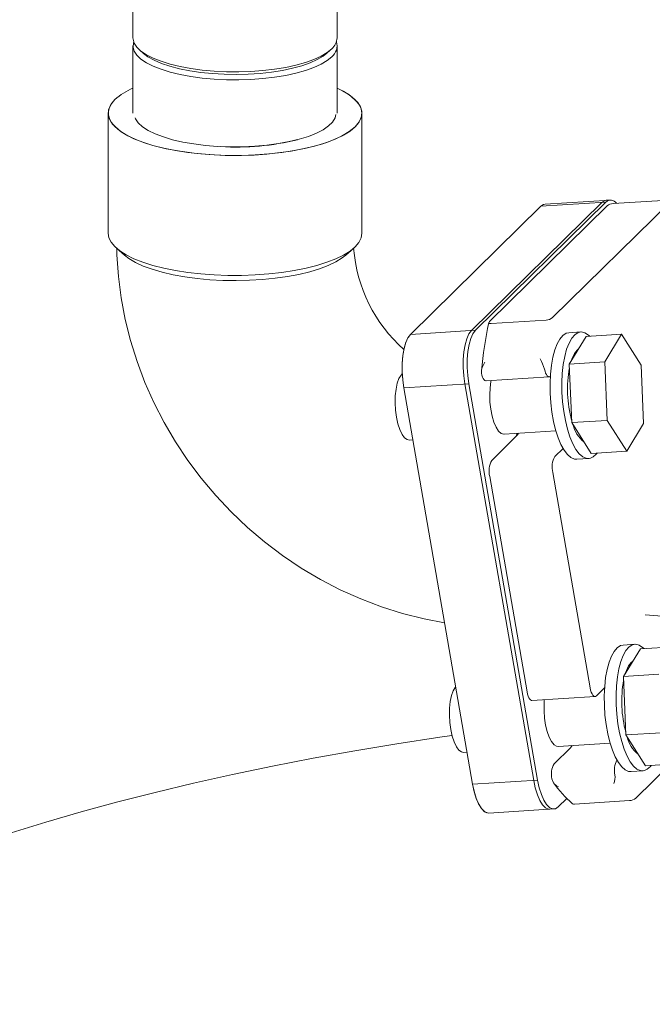
# Model space of a CAD drawing. Units: millimetres. Extents: x 122 to 4329, y 84 to 6150.
# Drawn here: x 3057 to 3206, y 3307 to 3539 of the extents above; entities that cross this region are included whole.
import ezdxf

# ---------------------------------------------------------------- set-up
doc = ezdxf.new("R2010")
doc.units = ezdxf.units.MM
doc.header["$LTSCALE"] = 15
doc.linetypes.add('SLD-Solid', pattern=[0])

msp = doc.modelspace()

# ---------------------------------------------------------------- linework, layer by layer
at = {"color": 7, "linetype": 'SLD-Solid', "lineweight": 0}
for p, q in [((3083.3853151, 4179.0599481), (3083.3853151, 3535.1214023)), ((3131.6853129, 3535.1214024), (3131.6853129, 4179.0599482)), ((3083.3853151, 3533.2358085), (3083.3853151, 3517.3022767)), ((3131.6853129, 3517.3022768), (3131.6853129, 3533.2358086)), ((3084.9450504, 3532.2752985), (3085.8804713, 3531.4502956)), ((3129.1901583, 3531.4502954), (3130.1255666, 3532.275298)), ((3077.5353161, 3517.3022764), (3077.5353161, 3488.9237356)), ((3137.5353118, 3488.9237363), (3137.5353118, 3517.3022771)), ((3194.3133688, 3496.1934421), (3163.4701445, 3465.8899849)), ((3195.2459604, 3496.2517296), (3164.4027361, 3465.9482724)), ((3179.8581288, 3495.290611), (3195.2459604, 3496.2517296)), ((3196.2670018, 3496.7614474), (3180.8791561, 3495.8003304)), ((3210.4445768, 3496.2942653), (3182.6131487, 3468.9498967)), ((3196.2670018, 3496.7614474), (3195.3344032, 3496.703273)), ((3210.0540259, 3496.7685402), (3196.9976803, 3495.9530835)), ((3179.8581288, 3495.290611), (3149.0149045, 3464.9871538)), ((3195.5230411, 3495.3622421), (3167.6916022, 3468.017863)), ((3079.4728844, 3485.3882017), (3081.3437127, 3483.7383104)), ((3133.7269074, 3483.7383114), (3135.597738, 3485.3882028)), ((3181.1385023, 3468.3590482), (3168.0821567, 3467.5435915)), ((3164.4027361, 3465.9482724), (3149.0149045, 3464.9871538)), ((3189.3147986, 3465.568077), (3186.5170098, 3465.3933283)), ((3190.5839872, 3464.4815481), (3186.5832921, 3457.9445586)), ((3190.5839872, 3464.4815481), (3198.9773537, 3465.0057941)), ((3198.9773537, 3465.0057941), (3194.9766586, 3458.4688047)), ((3203.5765246, 3457.7168973), (3198.9773537, 3465.0057941)), ((3186.5832921, 3457.9445586), (3194.9766586, 3458.4688047)), ((3194.9766586, 3458.4688047), (3195.5751427, 3444.642694)), ((3186.5832921, 3457.9445586), (3187.1817761, 3444.1184479)), ((3204.1750075, 3443.8907854), (3203.5765246, 3457.7168973)), ((3166.9284865, 3453.9914368), (3181.8500223, 3454.9233554)), ((3147.4464836, 3452.3596827), (3162.8343223, 3453.3208005)), ((3147.4464836, 3452.3596827), (3163.7262314, 3358.5985735)), ((3161.9017236, 3453.2626261), (3178.1814714, 3359.5014045)), ((3162.8343223, 3453.3208005), (3179.1140701, 3359.5596913)), ((3187.1817761, 3444.1184479), (3195.5751427, 3444.642694)), ((3195.5751427, 3444.642694), (3200.1743136, 3437.3536847)), ((3171.1640506, 3441.389557), (3183.4400357, 3442.1563719)), ((3187.1817761, 3444.1184479), (3191.7809471, 3436.8294386)), ((3200.1743136, 3437.3536847), (3204.1750075, 3443.8907854)), ((3148.7817398, 3439.9915675), (3149.5852426, 3440.0417506)), ((3174.0635274, 3440.8979497), (3168.2453619, 3435.1816041)), ((3174.1903108, 3441.5786073), (3174.1352931, 3440.9715097)), ((3185.121145, 3438.03357), (3183.1668977, 3436.1135227)), ((3191.7809471, 3436.8294386), (3200.1743136, 3437.3536847)), ((3188.3871553, 3435.4516979), (3191.1849371, 3435.6264474)), ((3167.7748373, 3431.3933179), (3176.618808, 3380.4575651)), ((3182.6963731, 3432.3253489), (3191.5403438, 3381.3895961)), ((3202.1412666, 3391.6956437), (3199.3434777, 3391.520895)), ((3203.4104481, 3390.6092279), (3211.8038146, 3391.133474)), ((3203.4104481, 3390.6092279), (3199.4097601, 3384.0721253)), ((3199.4097601, 3384.0721253), (3207.8031266, 3384.5963714)), ((3199.4097601, 3384.0721253), (3200.0082441, 3370.2460146)), ((3192.9975198, 3379.4952751), (3194.9517671, 3381.4153224)), ((3177.7696724, 3378.4104291), (3192.6912082, 3379.3423478)), ((3200.0082441, 3370.2460146), (3208.4016036, 3370.7702615)), ((3200.0082441, 3370.2460146), (3204.607415, 3362.9570053)), ((3183.9905185, 3367.5171237), (3196.2664966, 3368.2839394)), ((3187.248862, 3367.7207255), (3186.8541037, 3367.2322174)), ((3161.6082078, 3366.1191342), (3162.4117106, 3366.1694297)), ((3186.8541037, 3367.2322174), (3182.9853273, 3363.431146)), ((3210.5151964, 3363.3260664), (3202.3461525, 3355.2999836)), ((3204.607415, 3362.9570053), (3213.0007816, 3363.4812514)), ((3201.2136163, 3361.5792654), (3204.0114051, 3361.754014)), ((3179.1140701, 3359.5596913), (3163.7262314, 3358.5985735)), ((3183.9713195, 3353.245439), (3186.0062625, 3355.2447698)), ((3200.8715299, 3354.7091508), (3187.8151843, 3353.8936941)), ((3167.5624465, 3351.7746026), (3182.9502851, 3352.7357204)), ((3182.0176865, 3352.6775461), (3182.9502851, 3352.7357204))]:
    msp.add_line(p, q, dxfattribs=at)
at = {"color": 7, "linetype": 'SLD-Solid', "lineweight": 0, "flags": 128}
for points in [[(3083.3853151, 3535.1214023), (3083.4004468, 3534.8364374), (3083.6794604, 3533.8688032), (3084.3063447, 3532.9194351), (3085.2719776, 3532.0021745), (3086.5622364, 3531.1304017), (3088.1583489, 3530.3168249), (3090.037005, 3529.5733118), (3092.1708271, 3528.9107016), (3094.5287058, 3528.3386564), (3097.0762535, 3527.8655191), (3099.7763081, 3527.4981895), (3102.5895068, 3527.242024), (3105.4748353, 3527.1007561), (3108.3902074, 3527.0764481), (3111.2931052, 3527.1694545), (3114.1412176, 3527.3784163), (3116.8929893, 3527.7002899), (3119.5083149, 3528.1303793), (3121.9490423, 3528.6624138), (3124.1795805, 3529.2886353), (3126.1674098, 3529.9999118), (3127.883546, 3530.7858703), (3129.3029649, 3531.6350499), (3130.4049462, 3532.5350704)], [(3083.5515081, 3534.1786187), (3083.4733682, 3533.9226336), (3083.4004468, 3532.9508436), (3083.6794604, 3531.9832094), (3084.3063447, 3531.0338413), (3085.2719776, 3530.1165807), (3086.5622364, 3529.2448079), (3088.1583489, 3528.4312311), (3090.037005, 3527.687718), (3092.1708271, 3527.0251077), (3094.5287058, 3526.4530626), (3097.0762535, 3525.9799253), (3099.7763081, 3525.6125957), (3102.5895068, 3525.3564302), (3105.4748353, 3525.2151623), (3108.3902074, 3525.1908543), (3111.2931052, 3525.2838607), (3114.1412176, 3525.4928225), (3116.8929893, 3525.8146961), (3119.5083149, 3526.2447855), (3121.9490423, 3526.77682), (3124.1795805, 3527.4030415), (3126.1674098, 3528.114318), (3127.883546, 3528.9002765), (3129.3029649, 3529.7494561), (3130.4049462, 3530.6494766)], [(3085.8804713, 3531.4502956), (3086.934576, 3530.6582529), (3088.3885329, 3529.8410721), (3090.1327297, 3529.0896431), (3092.1407281, 3528.4153573), (3094.3821116, 3527.8284337), (3096.8228573, 3527.3377743), (3099.426014, 3526.9508114), (3102.1520961, 3526.6734139), (3104.959768, 3526.5097885), (3107.8065003, 3526.4624121), (3110.6491092, 3526.5320056), (3113.444521, 3526.717512), (3116.1503485, 3527.0161213), (3118.7255865, 3527.4233049), (3121.1311922, 3527.9328913), (3123.330696, 3528.5371554), (3125.2907623, 3529.2269368), (3126.9816772, 3529.9917794), (3128.3777944, 3530.8200904), (3129.1901583, 3531.4502954)], [(3131.6853062, 3523.2350257), (3133.2733299, 3522.4398766), (3134.7888659, 3521.4821703), (3135.9848813, 3520.4754584), (3136.8473619, 3519.4315426), (3137.3661717, 3518.3626648), (3137.5352435, 3517.2813545), (3137.3525956, 3516.2002894), (3136.8203651, 3515.1321444), (3135.944799, 3514.0894416), (3134.7361533, 3513.0844069), (3133.2086072, 3512.1288223), (3131.3800633, 3511.233892), (3129.271963, 3510.4101076), (3126.9090226, 3509.6671276), (3124.3189289, 3509.0136642), (3121.5320731, 3508.4573761), (3118.5811207, 3508.0047861), (3115.5006623, 3507.6612012), (3112.326818, 3507.4306483), (3109.0968012, 3507.315832), (3105.8484713, 3507.3180975), (3102.6199135, 3507.437419), (3099.4489939, 3507.6723964), (3096.3728768, 3508.0202752), (3093.4276303, 3508.4769764), (3090.6477888, 3509.0371461), (3088.065929, 3509.6942182), (3085.7123203, 3510.440488), (3083.6145788, 3511.2672057), (3081.7972839, 3512.1646786), (3080.281748, 3513.1223848), (3079.0857325, 3514.1290967), (3078.2232661, 3515.173011), (3077.7044563, 3516.2418887), (3077.5353703, 3517.3232007), (3077.7180183, 3518.4042657), (3078.2502487, 3519.4724108), (3079.1258149, 3520.5151135), (3079.1258149, 3520.5151135)], [(3079.1258149, 3520.5151135), (3078.164097, 3519.3392377), (3077.6295642, 3518.0955082), (3077.5726123, 3516.80374), (3077.8758382, 3515.7989818), (3078.4824128, 3514.8094224), (3080.6313089, 3512.8779143), (3082.1410703, 3511.9777197), (3083.9219655, 3511.1341678), (3085.9083108, 3510.3716968), (3088.1161595, 3509.6799671), (3091.2256934, 3508.9090813), (3094.5121075, 3508.2935828), (3097.8967996, 3507.8324475), (3101.4240721, 3507.5118921), (3105.1556253, 3507.3336962), (3109.0309252, 3507.3147114), (3112.045196, 3507.4157858), (3115.0138737, 3507.6179768), (3120.8083967, 3508.3342783), (3123.5089828, 3508.8375305), (3126.0396445, 3509.4311642), (3128.327045, 3510.0932784), (3130.402234, 3510.829226), (3132.7148922, 3511.865738), (3134.5614014, 3512.9612114), (3135.944799, 3514.0894416), (3136.9064607, 3515.2652004), (3137.4410496, 3516.5090469), (3137.4980016, 3517.8008151), (3137.1947898, 3518.8055718), (3136.5882151, 3519.7951312), (3134.4393049, 3521.7266408), (3132.9295435, 3522.6268354), (3131.6853146, 3523.2161882)], [(3131.4132618, 3516.9601293), (3131.1937955, 3516.1725598), (3130.5979837, 3515.2120065), (3129.652571, 3514.2831388), (3128.3718889, 3513.4000376), (3126.7753389, 3512.5760911), (3124.8871209, 3511.8237897), (3122.7358811, 3511.1545351), (3120.3542127, 3510.5784743), (3117.7782256, 3510.1043392), (3115.046959, 3509.7393186), (3112.2018253, 3509.488944), (3109.2859485, 3509.3570119), (3106.3435497, 3509.3455211), (3103.4191979, 3509.4546481), (3100.557249, 3509.6827363), (3097.8010907, 3510.0263278), (3095.1924879, 3510.4802157), (3092.7709838, 3511.0375204), (3090.5732958, 3511.6897919), (3088.6327278, 3512.4271433), (3086.9787044, 3513.2383965), (3085.6363009, 3514.111254), (3084.6258658, 3515.0324844), (3083.9627193, 3515.9881215), (3083.868359, 3516.1924461)], [(3180.8791561, 3495.8003304), (3180.5165161, 3495.7244959), (3179.8581288, 3495.290611)], [(3180.8893442, 3495.7562342), (3180.470192, 3495.7069051), (3179.8581288, 3495.290611)], [(3195.3344032, 3496.703273), (3194.9717561, 3496.6273269), (3194.3133688, 3496.1934421)], [(3137.5353118, 3488.9237363), (3137.5352435, 3488.9028137), (3137.3525956, 3487.8217486), (3136.8203651, 3486.7536035), (3135.944799, 3485.7109008), (3134.7361533, 3484.7058661), (3133.2086072, 3483.7502815), (3131.3800633, 3482.8553512), (3129.271963, 3482.0315668), (3126.9090226, 3481.2885868), (3124.3189289, 3480.6351234), (3121.5320731, 3480.0788353), (3118.5811207, 3479.6262452), (3115.5006623, 3479.2826604), (3112.326818, 3479.0521075), (3109.0968012, 3478.9372912), (3105.8484713, 3478.9395567), (3102.6199135, 3479.0588781), (3099.4489939, 3479.2938556), (3096.3728768, 3479.6417344), (3093.4276303, 3480.0984356), (3090.6477888, 3480.6586053), (3088.065929, 3481.3156774), (3085.7123203, 3482.0619472), (3083.6145788, 3482.8886649), (3081.7972839, 3483.7861378), (3080.281748, 3484.743844), (3079.0857325, 3485.7505559), (3078.2232661, 3486.7944702), (3077.7044563, 3487.8633479), (3077.5353161, 3488.9237356)], [(3077.5353161, 3488.9237356), (3077.7044563, 3487.8633479), (3078.2232661, 3486.7944702), (3079.0857325, 3485.7505559), (3080.281748, 3484.743844), (3081.7972839, 3483.7861378), (3083.6145788, 3482.8886649), (3085.7123203, 3482.0619472), (3088.065929, 3481.3156774), (3090.6477888, 3480.6586053), (3093.4276303, 3480.0984356), (3096.3728768, 3479.6417344), (3099.4489939, 3479.2938556), (3102.6199135, 3479.0588781), (3105.8484713, 3478.9395567), (3109.0968012, 3478.9372912), (3112.326818, 3479.0521075), (3115.5006623, 3479.2826604), (3118.5811207, 3479.6262452), (3121.5320731, 3480.0788353), (3124.3189289, 3480.6351234), (3126.9090226, 3481.2885868), (3129.271963, 3482.0315668), (3131.3800633, 3482.8553512), (3133.2086072, 3483.7502815), (3134.7361533, 3484.7058661), (3135.944799, 3485.7109008), (3136.8203651, 3486.7536035), (3137.3525956, 3487.8217486), (3137.5352435, 3488.9028137), (3137.5353118, 3488.9237363)], [(3079.5665285, 3485.4046459), (3079.5970694, 3483.8069089), (3079.9449706, 3478.7053738), (3080.5980413, 3473.6120855), (3081.5546346, 3468.540865), (3082.8117869, 3463.5100567), (3084.3653514, 3458.5380789), (3086.2100521, 3453.6432067), (3088.3395357, 3448.8434633), (3090.7462998, 3444.1565299), (3093.4218702, 3439.599735), (3096.3567395, 3435.1898461), (3099.5404598, 3430.9430681), (3102.9616912, 3426.8752694), (3106.6082193, 3423.001534), (3110.4670299, 3419.3360455), (3114.5242093, 3415.892771), (3118.7651265, 3412.6846534), (3123.1744887, 3409.723828), (3127.7363348, 3407.0213917), (3132.4340158, 3404.5880734), (3137.2503126, 3402.4329748), (3142.1674395, 3400.564569), (3147.1671042, 3398.990346), (3152.2305641, 3397.7163402), (3157.0943841, 3396.793856)], [(3081.3437127, 3483.7383104), (3082.424905, 3482.9087376), (3083.9698438, 3481.9975442), (3085.8111153, 3481.1497403), (3087.9255963, 3480.3759857), (3090.2866701, 3479.6860122), (3092.8646623, 3479.0884955), (3095.6271435, 3478.5909503), (3098.5393663, 3478.1996344), (3101.564733, 3477.9194669), (3104.6651793, 3477.7539723), (3107.8017077, 3477.7052326), (3110.9349077, 3477.7738574), (3114.0253373, 3477.9589875), (3117.0341657, 3478.2582924), (3119.9235277, 3478.6680097), (3122.6571015, 3479.1829868), (3125.2005205, 3479.7967454), (3127.5217783, 3480.5015705), (3129.5916945, 3481.2885966), (3131.3842538, 3482.1479246), (3132.8768801, 3483.0687523), (3133.7269074, 3483.7383114)], [(3098.5393663, 3478.1996344), (3095.6271435, 3478.5909503), (3092.8646623, 3479.0884955), (3090.2866701, 3479.6860122), (3087.9255963, 3480.3759857), (3085.8111153, 3481.1497403), (3083.9698438, 3481.9975442), (3082.424905, 3482.9087376), (3081.3437127, 3483.7383104)], [(3133.7269074, 3483.7383114), (3132.8768801, 3483.0687523), (3131.3842538, 3482.1479246), (3129.5916945, 3481.2885966), (3127.5217783, 3480.5015705), (3125.2005205, 3479.7967454), (3122.6571015, 3479.1829868), (3119.9235277, 3478.6680097), (3117.0341657, 3478.2582924), (3114.0253373, 3477.9589875), (3110.9349077, 3477.7738574), (3107.8017077, 3477.7052326), (3104.6651793, 3477.7539723), (3101.564733, 3477.9194669), (3098.5393663, 3478.1996344)], [(3167.6916237, 3468.0178841), (3167.545347, 3467.7343846), (3167.607698, 3467.6299952), (3167.7519378, 3467.5647005), (3167.9124143, 3467.5422139), (3168.0821567, 3467.5435915)], [(3163.4701445, 3465.8899849), (3162.8749469, 3465.0922229), (3162.3658184, 3463.9611283), (3161.962318, 3462.5402105), (3161.6799615, 3460.8840296), (3161.5295928, 3459.0562533), (3161.5169992, 3457.1272224), (3161.6426473, 3455.1709751), (3161.9017236, 3453.2626261)], [(3164.4027361, 3465.9482724), (3163.8075455, 3465.1505097), (3163.29841, 3464.0194159), (3162.8949166, 3462.5984972), (3162.6125601, 3460.9423164), (3162.4621914, 3459.1145401), (3162.4495908, 3457.18551), (3162.575246, 3455.2291495), (3162.8343223, 3453.3208005)], [(3162.8343223, 3453.3208005), (3162.575246, 3455.2291495), (3162.4495908, 3457.18551), (3162.4621914, 3459.1145401), (3162.6125601, 3460.9423164), (3162.8949166, 3462.5984972), (3163.29841, 3464.0194159), (3163.8075455, 3465.1505097), (3164.4027361, 3465.9482724)], [(3182.7226577, 3459.5992368), (3183.1802796, 3461.2979891), (3183.7380346, 3462.7418888), (3184.3828346, 3463.897038), (3185.0995843, 3464.7362558), (3185.8714691, 3465.2400545), (3186.5170098, 3465.3933283)], [(3185.5204465, 3459.7739854), (3185.9780685, 3461.4727378), (3186.5358234, 3462.9166375), (3187.1806234, 3464.0717867), (3187.8973731, 3464.9110045), (3188.6692579, 3465.4148032), (3189.4781919, 3465.571317), (3190.3052132, 3465.3768264), (3191.1309395, 3464.8359034), (3191.4465092, 3464.5354819)], [(3149.0149045, 3464.9871538), (3148.4197069, 3464.1893919), (3147.9105713, 3463.0582981), (3147.5070779, 3461.6373794), (3147.2247285, 3459.9811978), (3147.0743598, 3458.1534215), (3147.0617592, 3456.2243914), (3147.1874003, 3454.2680325), (3147.4464836, 3452.3596827)], [(3149.0149045, 3464.9871538), (3148.4577337, 3464.2546759), (3147.9477337, 3463.1602936), (3147.5248506, 3461.7160479), (3147.2247285, 3459.9811978), (3147.0703496, 3458.0567608), (3147.0667645, 3456.0674828), (3147.2008935, 3454.1358032), (3147.4464836, 3452.3596827)], [(3188.8058515, 3461.5761547), (3188.432601, 3461.2836398), (3187.8134673, 3460.4949823)], [(3188.3871553, 3435.4516979), (3187.8113007, 3435.5020298), (3186.9824956, 3435.8708344), (3186.1647042, 3436.5807173), (3185.3770762, 3437.6149661), (3184.6380941, 3438.9495382), (3183.9650629, 3440.5529195), (3183.3737644, 3442.3876989), (3182.8780643, 3444.4108636), (3182.4895678, 3446.574817), (3182.2173904, 3448.8290167), (3182.0679169, 3451.1205627), (3182.0446328, 3453.3957322), (3182.1481014, 3455.6012362), (3182.3758935, 3457.6853196), (3182.7226577, 3459.5992368)], [(3193.1715881, 3436.9163172), (3192.968717, 3436.6622511), (3192.2222099, 3435.988787), (3191.429476, 3435.6576272), (3190.6090895, 3435.6767785), (3189.7802845, 3436.0455831), (3188.962493, 3436.755466), (3188.1748651, 3437.7897148), (3187.4358829, 3439.1242869), (3186.7628518, 3440.7276682), (3186.1715533, 3442.5624475), (3185.6758531, 3444.5856123), (3185.2873566, 3446.7495657), (3185.0151793, 3449.0037654), (3184.8657058, 3451.2953114), (3184.8424216, 3453.5704809), (3184.9458903, 3455.7759849), (3185.1736823, 3457.8600683), (3185.5204465, 3459.7739854)], [(3187.8134673, 3460.4949823), (3187.2726402, 3459.3881825), (3187.0108011, 3458.6430955)], [(3180.7368625, 3456.7699915), (3180.8575921, 3456.2746455), (3181.00652, 3455.8369221), (3181.1784458, 3455.4719913), (3181.3673411, 3455.192711), (3181.5665861, 3455.0088278), (3181.7692116, 3454.9268826), (3181.9681153, 3454.9495974), (3182.1088524, 3455.0336455)], [(3148.7817398, 3439.9915675), (3148.2644739, 3440.0888524), (3147.6442255, 3440.5429897), (3147.0538445, 3441.3446659), (3146.520936, 3442.4564454), (3146.0704204, 3443.8263194), (3145.723365, 3445.3902924), (3145.4960091, 3447.0750933), (3145.3989589, 3448.8020438), (3145.436768, 3450.4903817), (3145.6076634, 3452.0610893), (3145.9036597, 3453.4409189), (3146.3109135, 3454.5650645), (3146.8103709, 3455.3812197), (3147.0843461, 3455.6585702)], [(3166.9284865, 3453.9914368), (3166.8476652, 3453.9948489), (3166.6450384, 3454.0769052), (3166.4457934, 3454.260676), (3166.2568981, 3454.5399564), (3166.0849724, 3454.9048871), (3165.9360386, 3455.3427249), (3165.8153184, 3455.8380725)], [(3168.0994606, 3454.0645244), (3168.0626018, 3453.8774784), (3167.8547318, 3452.3544438), (3167.7782814, 3450.6918928), (3167.8368208, 3448.9677769), (3168.0276316, 3447.2626279), (3168.3417713, 3445.6562394), (3168.7645564, 3444.2236977), (3169.276227, 3443.031999), (3169.8528481, 3442.1368242), (3170.4674647, 3441.5799975), (3171.091329, 3441.3876205), (3171.1640506, 3441.389557)], [(3174.5921959, 3441.6037722), (3174.3398224, 3441.2174529), (3174.0635274, 3440.8979497)], [(3204.5377997, 3398.6278429), (3207.5074906, 3398.4556807), (3210.8667293, 3398.132959), (3213.5306304, 3397.7732993), (3215.7397478, 3397.3849185), (3217.6878994, 3396.9520827), (3219.3325787, 3396.4951724), (3220.5993186, 3396.0554617), (3221.2441012, 3395.7688436), (3221.5749359, 3395.5906461), (3221.8603361, 3395.4126758), (3222.4204642, 3395.0124826), (3223.2682263, 3394.3172016), (3224.1475744, 3393.5145938), (3225.3114914, 3392.5838958), (3226.5404428, 3391.7622352), (3227.7095479, 3391.0768641), (3228.7356416, 3390.5328583), (3230.2715784, 3389.7988225), (3232.0452438, 3389.0524512), (3234.2912495, 3388.2362611), (3237.1190166, 3387.3736346), (3240.5514704, 3386.5220581), (3244.1473956, 3385.8166952), (3247.3849463, 3385.3151464), (3249.3887607, 3385.0590476), (3251.1473112, 3384.8647962), (3252.7601862, 3384.7098635), (3254.9774572, 3384.5302625), (3257.98321, 3384.3435486), (3261.8509288, 3384.1896432), (3266.6627688, 3384.1188319), (3272.5021793, 3384.1909817), (3279.4463782, 3384.4757068), (3287.5542118, 3385.0507918)], [(3195.5491256, 3385.7268034), (3196.0067476, 3387.4255557), (3196.5645026, 3388.8694555), (3197.2093025, 3390.0246047), (3197.9260452, 3390.8638233), (3198.6979371, 3391.3676211), (3199.3434777, 3391.520895)], [(3198.3469145, 3385.9015521), (3198.8045365, 3387.6003044), (3199.3622844, 3389.0442049), (3200.0070914, 3390.1993534), (3200.723834, 3391.038572), (3201.4957259, 3391.5423698), (3202.3046599, 3391.6988837), (3203.1316811, 3391.5043931), (3203.9574004, 3390.9634709), (3204.2729702, 3390.6630494)], [(3200.6399353, 3386.622549), (3200.0991082, 3385.5157492), (3199.8372691, 3384.7706622)], [(3201.6323195, 3387.7037213), (3201.259069, 3387.4112065), (3200.6399353, 3386.622549)], [(3201.2136163, 3361.5792654), (3200.6377686, 3361.6295965), (3199.8089636, 3361.9984011), (3198.9911651, 3362.7082848), (3198.2035442, 3363.7425328), (3197.464555, 3365.0771057), (3196.7915309, 3366.6804862), (3196.2002324, 3368.5152655), (3195.7045252, 3370.538431), (3195.3160357, 3372.7023837), (3195.0438584, 3374.9565834), (3194.8943779, 3377.2481302), (3194.8711007, 3379.5232989), (3194.9745694, 3381.7288029), (3195.2023544, 3383.8129995), (3195.5491256, 3385.7268034)], [(3205.998049, 3363.0438847), (3205.7951849, 3362.7898177), (3205.0486779, 3362.1163536), (3204.255944, 3361.7851939), (3203.4355575, 3361.8043452), (3202.6067525, 3362.1731498), (3201.7889539, 3362.8830335), (3201.001333, 3363.9172815), (3200.2623439, 3365.2518544), (3199.5893198, 3366.8552349), (3198.9980213, 3368.6900142), (3198.502314, 3370.7131797), (3198.1138246, 3372.8771324), (3197.8416472, 3375.1313321), (3197.6921667, 3377.4228789), (3197.6688896, 3379.6980475), (3197.7723582, 3381.9035516), (3198.0001433, 3383.9877482), (3198.3469145, 3385.9015521)], [(3161.6082078, 3366.1191342), (3161.0909418, 3366.2164191), (3160.4706934, 3366.6705563), (3159.8803124, 3367.4722325), (3159.347404, 3368.5840121), (3158.8968884, 3369.953886), (3158.5498329, 3371.5178591), (3158.3224771, 3373.2026599), (3158.2254269, 3374.9296105), (3158.263236, 3376.6179484), (3158.4341314, 3378.188656), (3158.7301277, 3379.5684856), (3159.1373814, 3380.6926312), (3159.6368389, 3381.5087864), (3159.7299623, 3381.614625)], [(3177.7696724, 3378.4104291), (3177.669578, 3378.4171801), (3177.4573546, 3378.5159911), (3177.249947, 3378.725929), (3177.0553192, 3379.0386449), (3176.8809624, 3379.4423778), (3176.7335653, 3379.9214633), (3176.618808, 3380.4575651)], [(3191.5403438, 3381.3895961), (3191.6551081, 3380.8534935), (3191.8024982, 3380.3744088), (3191.9768621, 3379.9706751), (3192.1714829, 3379.6578476), (3192.3788975, 3379.4480213), (3192.5911208, 3379.3492103), (3192.8000068, 3379.3650984), (3192.9975198, 3379.4952751)], [(3180.6914411, 3378.592874), (3180.6261681, 3377.6634178), (3180.6171647, 3375.9600448), (3180.7425766, 3374.2353262), (3180.9965375, 3372.569812), (3181.367174, 3371.0413495), (3181.8371605, 3369.7214725), (3182.3845139, 3368.671921), (3182.9836438, 3367.9416511), (3183.6065337, 3367.5648629), (3183.9905185, 3367.5171237)], [(3158.8529218, 3370.11922), (3155.9668752, 3369.7010568), (3145.8384153, 3368.1508439), (3135.8631717, 3366.4939268), (3126.0512367, 3364.7319805), (3116.4125769, 3362.8667891), (3106.956958, 3360.9002484), (3097.6939919, 3358.8343502), (3088.6330236, 3356.6711954), (3079.7832957, 3354.4129695), (3071.1537511, 3352.0619658), (3062.7531125, 3349.6205704), (3054.5899675, 3347.091253), (3046.672533, 3344.4765827), (3039.0088573, 3341.7792109), (3031.6067265, 3339.0018709), (3024.4736308, 3336.1473767), (3017.6168029, 3333.2186293), (3011.043196, 3330.2185951), (3004.7594912, 3327.1503134), (2998.7720386, 3324.0169004), (2993.08693, 3320.8215274), (2987.7098933, 3317.5674414), (2982.6464215, 3314.2579364), (2977.9016315, 3310.8963704), (2973.480345, 3307.4861509), (2969.3870275, 3304.0307379), (2965.6258419, 3300.5336337), (2962.2005878, 3296.9983861), (2959.1147545, 3293.4285778), (2956.3714604, 3289.8278293), (2953.9735076, 3286.1997903), (2951.9232916, 3282.5481439), (2950.2229368, 3278.8765852), (2948.8741027, 3275.1888472), (2947.8782274, 3271.4886618), (2947.2362967, 3267.7797805), (2947.0164621, 3265.4795337)], [(3163.7262314, 3358.5985735), (3164.1087749, 3356.8115309), (3164.6000872, 3355.2145408), (3165.1812824, 3353.8688025), (3165.8300286, 3352.8262688), (3166.5213966, 3352.1267719), (3167.2288089, 3351.7973254), (3167.5624465, 3351.7746026)], [(3163.7262314, 3358.5985735), (3164.0790879, 3356.9279622), (3164.5571076, 3355.334035), (3165.1497767, 3353.9305765), (3165.8300286, 3352.8262688), (3166.5573374, 3352.1007722), (3167.1092922, 3351.8632187)], [(3178.1814714, 3359.5014045), (3178.5640149, 3357.7144743), (3179.0553273, 3356.1173719), (3179.6365224, 3354.771746), (3180.2852686, 3353.7290998), (3180.9766367, 3353.029603), (3181.6840489, 3352.7001565), (3182.0176865, 3352.6775461)], [(3179.1140701, 3359.5596913), (3179.4966135, 3357.7726487), (3179.9879188, 3356.1756595), (3180.5691211, 3354.8299203), (3181.2178673, 3353.7873866), (3181.9092283, 3353.0878905), (3182.6166475, 3352.7584432), (3183.3129322, 3352.8116665), (3183.9713195, 3353.245439)], [(3183.9713195, 3353.245439), (3183.3129322, 3352.8116665), (3182.6166475, 3352.7584432), (3181.9092283, 3353.0878905), (3181.2178673, 3353.7873866), (3180.5691211, 3354.8299203), (3179.9879188, 3356.1756595), (3179.4966135, 3357.7726487), (3179.1140701, 3359.5596913)]]:
    msp.add_lwpolyline(points, dxfattribs=at)
at = {"color": 7, "linetype": 'SLD-Solid', "lineweight": 0}
for centre, radius, start, end in [((3128.0530262, 3535.3094807), 3.6371527, 310.288573518, 357.035895384), ((3128.3779642, 3533.2298464), 3.2813052, 308.151028431, 16.806743463), ((3089.1901378, 3509.4491991), 14.9581101, 112.834610351, 132.286161715), ((3088.4399717, 3510.4609826), 13.7054393, 111.642077846, 132.812052853), ((3108.0760501, 3567.8790247), 58.5928847, 266.165127165, 284.064823264), ((3196.3986637, 3495.1021496), 1.6279616, 33.491465945, 135.077728443), ((3197.1718086, 3493.3828573), 2.5761179, 93.875765551, 129.794053053), ((3171.1355019, 3488.0798124), 35.6516631, 184.319283274, 228.41513727), ((3286.3696195, 3443.6862252), 121.2318481, 168.520176101, 173.991597454), ((3180.964374, 3470.9292745), 2.5761179, 273.875765551, 309.794053053), ((3169.7347015, 3455.9689553), 3.9215678, 142.021626538, 181.912608555), ((3165.4183269, 3451.6618963), 16.1477605, 18.441400708, 27.818483296), ((3214.8285117, 3452.1005856), 28.6456705, 169.973161209, 194.983987178), ((3194.6801874, 3445.3710723), 7.4089884, 193.361011417, 231.140303259), ((3172.763473, 3432.6970676), 5.1561856, 151.193340377, 194.646318698), ((3187.6846066, 3433.6290749), 5.1557904, 151.192049535, 194.64719368), ((3227.6549623, 3378.2281515), 28.6456535, 169.973153673, 194.983994714), ((3207.5066554, 3371.4986389), 7.4089884, 193.361011417, 231.140303259), ((3187.3245725, 3360.9948062), 4.9764245, 150.687258123, 193.319749334), ((3202.41639, 3361.9281759), 5.1425869, 152.362918439, 192.898458138), ((3193.1567759, 3360.337636), 4.2697898, 338.683698445, 5.94976975), ((3185.1866513, 3360.5291831), 2.7890207, 194.130164648, 246.580231256), ((3206.1289143, 3375.3778093), 28.469188, 215.261455417, 228.697778103), ((3187.6987886, 3354.5555842), 0.6720465, 237.450348413, 279.973688901), ((3200.6796748, 3357.3235965), 2.6214757, 274.196997528, 309.473063792)]:
    msp.add_arc(centre, radius, start, end, dxfattribs=at)

doc.saveas('drawing.dxf')
